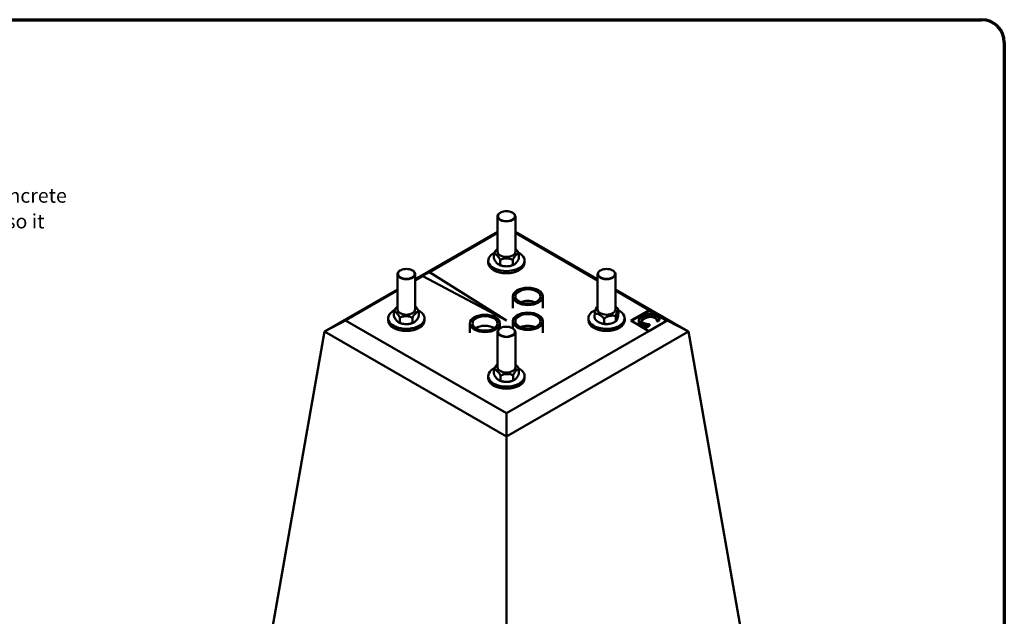
# Model space of a CAD drawing. Units: millimetres. Extents: x 183 to 5060, y 152 to 3200.
# Drawn here: x 3407 to 5060, y 2199 to 3200 of the extents above; entities that cross this region are included whole.
import ezdxf

# ---------------------------------------------------------------- set-up
doc = ezdxf.new("R2010")
doc.units = ezdxf.units.MM
doc.header["$LTSCALE"] = 12
for name, color, linetype, lineweight in [('Border (ANSI)', 7, 'Continuous', 70), ('Symbol (ANSI)', 7, 'Continuous', 25), ('Visible (ANSI)', 7, 'Continuous', 50), ('Visible Narrow (ANSI)', 7, 'Continuous', 35)]:
    doc.layers.add(name, color=color, linetype=linetype, lineweight=lineweight)
doc.styles.add('LCG Note Text (ANSI)', font='calibri.ttf')
doc.dimstyles.new('LCG - mm (ANSI)$7', dxfattribs={"dimscale": 12, "dimtxt": 2, "dimasz": 2.5, "dimexe": 3.175, "dimexo": 1.6002, "dimgap": 0.8, "dimtad": 0, "dimtih": 1, "dimtoh": 1, "dimdec": 0, "dimrnd": 1e-08, "dimzin": 4, "dimdsep": 46, "dimtxsty": 'LCG Note Text (ANSI)', "dimcen": 0.09, "dimdle": 10, "dimclrd": 256, "dimclre": 256, "dimclrt": 256, "dimadec": 1, "dimazin": 1, "dimtfac": 1, "dimtofl": 0, "dimtmove": 0, "dimatfit": 3, "dimfxl": 1, "dimtolj": 1, "dimtzin": 4, "dimlwd": -1, "dimlwe": -1, "dimarcsym": 0})

# ---------------------------------------------------------------- blocks, each defined once
blk = doc.blocks.new('Borders LCG')
at = {"layer": 'Border (ANSI)'}
for p, q in [((18.415, 266.7), (418.465, 266.7)), ((421.64, 263.525), (421.64, 15.875))]:
    blk.add_line(p, q, dxfattribs=at)
blk.add_arc((418.465, 263.525), 3.175, 0, 90, dxfattribs=at)

msp = doc.modelspace()

# ---------------------------------------------------------------- linework, layer by layer
at = {"layer": 'Visible (ANSI)'}
for p, q in [((4209.05, 2810.71), (4209.05, 2869.73)), ((4239.05, 2810.71), (4239.05, 2869.73)), ((4209.05, 2844.44), (4071.05, 2764.77)), ((4094.8, 2776.5), (4209.05, 2842.46)), ((4377.05, 2764.77), (4239.05, 2844.44)), ((4239.05, 2842.46), (4377.05, 2762.79)), ((4193.57, 2796.01), (4193.57, 2792.33)), ((4203.05, 2800.83), (4203.05, 2805.73)), ((4203.06, 2800.79), (4203.06, 2800.79)), ((4213.67, 2790.37), (4213.67, 2795.27)), ((4234.67, 2790.45), (4234.67, 2795.35)), ((4245.05, 2805.93), (4245.05, 2805.93)), ((4245.05, 2800.99), (4245.05, 2805.89)), ((4254.53, 2796.01), (4254.53, 2792.33)), ((4079.03, 2768.52), (4094.8, 2776.5)), ((4094.8, 2776.5), (4224.05, 2695.33)), ((4041.05, 2713.72), (4041.05, 2772.74)), ((4071.05, 2713.72), (4071.05, 2772.74)), ((4071.05, 2762.79), (4083.48, 2769.96)), ((4083.48, 2769.96), (4079.03, 2768.52)), ((4224.05, 2695.33), (4083.48, 2769.96)), ((4377.05, 2713.72), (4377.05, 2772.74)), ((4407.05, 2713.72), (4407.05, 2772.74)), ((4041.05, 2747.45), (3918.72, 2676.81)), ((3954.22, 2695.33), (4041.05, 2745.47)), ((4529.39, 2676.81), (4407.05, 2747.45)), ((4407.05, 2745.47), (4463.64, 2712.8)), ((4234.92, 2735.75), (4234.92, 2716.16)), ((4285.32, 2735.75), (4285.32, 2716.16)), ((4411.98, 2707.75), (4411.98, 2712.65)), ((4433.07, 2695.15), (4463.64, 2712.8)), ((4433.91, 2694.66), (4463.64, 2711.82)), ((4463.64, 2712.8), (4463.64, 2711.82)), ((4463.64, 2712.8), (4493.89, 2695.33)), ((4463.64, 2711.82), (4493.04, 2694.85)), ((3918.72, 2676.81), (3954.22, 2695.33)), ((4224.05, 2539.55), (3954.22, 2695.33)), ((4025.57, 2699.02), (4025.57, 2695.33)), ((4035.06, 2704.17), (4035.06, 2709.06)), ((4045.18, 2698.44), (4045.18, 2693.54)), ((4066.18, 2693.3), (4066.18, 2698.19)), ((4077.05, 2703.67), (4077.05, 2708.57)), ((4086.53, 2699.02), (4086.53, 2695.33)), ((4234.92, 2694.11), (4234.92, 2682.11)), ((4285.32, 2694.11), (4285.32, 2674.51)), ((4361.57, 2699.02), (4361.57, 2695.33)), ((4372.13, 2700.08), (4372.13, 2704.98)), ((4387.84, 2692.04), (4387.84, 2696.94)), ((4407.76, 2695.87), (4407.76, 2700.77)), ((4422.53, 2699.02), (4422.53, 2695.33)), ((4463.32, 2677.69), (4433.07, 2695.15)), ((4446.33, 2692.97), (4446.33, 2695.91)), ((4493.89, 2695.33), (4463.32, 2677.69)), ((4476.8, 2696.78), (4477.05, 2696.63)), ((4476.8, 2693.84), (4476.8, 2696.78)), ((4477.05, 2693.69), (4476.8, 2693.84)), ((4477.05, 2696.63), (4480.86, 2698.83)), ((4477.05, 2693.69), (4477.05, 2696.63)), ((4480.86, 2695.89), (4477.05, 2693.69)), ((4480.86, 2695.89), (4480.86, 2698.83)), ((4529.39, 2676.81), (4493.89, 2695.33)), ((4162.79, 2690.55), (4162.79, 2674.51)), ((4213.19, 2690.55), (4213.19, 2682.11)), ((4463.32, 2677.69), (4224.05, 2539.55)), ((4455.79, 2685.07), (4455.79, 2688.01)), ((4460.3, 2686.96), (4464.07, 2689.14)), ((4460.3, 2684.02), (4460.3, 2686.96)), ((4464.07, 2686.2), (4460.3, 2684.02)), ((4464.07, 2689.14), (4463.84, 2689.27)), ((4464.07, 2686.2), (4464.07, 2689.14)), ((3918.72, 2676.81), (3714.94, 1519.58)), ((3918.72, 2676.81), (4224.05, 2500.53)), ((4209.05, 2616.72), (4209.05, 2675.74)), ((4224.05, 2500.53), (4529.39, 2676.81)), ((4239.05, 2616.72), (4239.05, 2675.74)), ((4529.39, 2676.81), (4733.17, 1519.58)), ((4203.07, 2606.44), (4203.07, 2611.34)), ((4245.04, 2612.3), (4245.04, 2607.4)), ((4193.57, 2602.02), (4193.57, 2598.34)), ((4214.28, 2601.09), (4214.28, 2596.19)), ((4235.26, 2601.57), (4235.26, 2596.67)), ((4254.53, 2602.02), (4254.53, 2598.34)), ((4224.05, 2500.53), (4224.05, 2539.55)), ((4224.05, 2500.53), (4224.05, 1225.64))]:
    msp.add_line(p, q, dxfattribs=at)
for centre, major_axis, start_param, end_param in [((4224.05, 2810.71), (15, 0), 3.1415927, 6.2831853), ((4224.05, 2796.01), (-30.48, 0), 5.4302549, 10.2749478), ((4224.05, 2792.33), (30.48, 0), 3.1415927, 6.2831853), ((4260.12, 2716.16), (21, 0), 0.9409568, 2.2006359), ((4056.05, 2699.02), (-30.48, 0), 5.435868, 10.2808187), ((4056.05, 2713.72), (15, 0), 3.1415927, 6.2831853), ((4392.05, 2699.02), (-30.48, 0), 5.3641921, 10.2831767), ((4392.05, 2713.72), (15, 0), 3.1415927, 6.2831853), ((4056.05, 2695.33), (30.48, 0), 3.1415927, 6.2831853), ((4392.05, 2695.33), (30.48, 0), 3.1415927, 6.2831853), ((4187.99, 2674.51), (21, 0), 0.7225868, 2.4190059), ((4260.12, 2674.51), (21, 0), 0.9409568, 2.2006359), ((4224.05, 2602.02), (-30.48, 0), 5.4228004, 10.2685245), ((4224.05, 2616.72), (15, 0), 3.1415927, 6.2831853), ((4224.05, 2598.34), (30.48, 0), 3.1415927, 6.2831853)]:
    msp.add_ellipse(centre, major_axis=major_axis, ratio=0.5773503, start_param=start_param, end_param=end_param, dxfattribs=at)
for centre, major_axis in [((4260.12, 2735.75), (25.2, 0)), ((4260.12, 2735.75), (21, 0)), ((4187.99, 2690.55), (-25.2, 0)), ((4187.99, 2690.55), (-21, 0)), ((4260.12, 2694.11), (-25.2, 0)), ((4260.12, 2694.11), (-21, 0))]:
    msp.add_ellipse(centre, major_axis=major_axis, ratio=0.5773503, dxfattribs=at)
for points, degree, knots in [([(4239.05, 2869.73), (4239.05, 2870.66), (4238.83, 2871.59), (4237.95, 2873.37), (4237.27, 2874.22), (4235.49, 2875.8), (4234.36, 2876.51), (4231.78, 2877.68), (4230.33, 2878.14), (4227.27, 2878.74), (4225.67, 2878.9), (4222.47, 2878.9), (4220.88, 2878.75), (4217.84, 2878.15), (4216.39, 2877.7), (4213.79, 2876.53), (4212.63, 2875.81), (4210.76, 2874.15), (4210.03, 2873.21), (4209.24, 2871.4), (4209.05, 2870.57), (4209.05, 2869.73)], 3, [0.8219429, 0.8219429, 0.8219429, 0.8219429, 1.0995649, 1.0995649, 1.3985962, 1.3985962, 1.7264934, 1.7264934, 2.0601054, 2.0601054, 2.3916127, 2.3916127, 2.7220572, 2.7220572, 3.0535445, 3.0535445, 3.3871394, 3.3871394, 3.7150231, 3.7150231, 3.9635356, 3.9635356, 3.9635356, 3.9635356]), ([(4209.05, 2815.94), (4208.78, 2815.68), (4208.51, 2815.42), (4207.03, 2813.92), (4205.59, 2812.22), (4204.34, 2809.95), (4204.17, 2809.62), (4203.85, 2808.94), (4203.71, 2808.59), (4203.42, 2807.82), (4203.26, 2807.28), (4203.1, 2806.47), (4203.05, 2806.05), (4203.05, 2805.73)], 3, [1.8774498, 1.8774498, 1.8774498, 1.8774498, 2.0092317, 2.0092317, 2.6222399, 2.6222399, 2.7109218, 2.7109218, 2.7996036, 2.7996036, 2.9174001, 2.9174001, 3.0138476, 3.0138476, 3.0138476, 3.0138476]), ([(4245.05, 2805.93), (4245.05, 2806.24), (4245, 2806.64), (4244.84, 2807.43), (4244.68, 2807.97), (4244.39, 2808.74), (4244.24, 2809.09), (4243.91, 2809.77), (4243.74, 2810.1), (4242.47, 2812.36), (4240.98, 2814.05), (4239.52, 2815.49), (4239.29, 2815.71), (4239.05, 2815.93)], 3, [1.0091699, 1.0091699, 1.0091699, 1.0091699, 1.1010633, 1.1010633, 1.2188598, 1.2188598, 1.3075416, 1.3075416, 1.3962235, 1.3962235, 2.0092317, 2.0092317, 2.1198135, 2.1198135, 2.1198135, 2.1198135]), ([(4203.05, 2805.73), (4203.05, 2806.05), (4203.1, 2806.37), (4203.27, 2806.85), (4203.43, 2807.07), (4203.72, 2807.27), (4203.87, 2807.33), (4204.2, 2807.37), (4204.37, 2807.35), (4205.64, 2807.1), (4207.12, 2805.87), (4209.6, 2803.43), (4211.08, 2801.74), (4212.36, 2799.48), (4212.53, 2799.15), (4212.85, 2798.48), (4213.01, 2798.12), (4213.29, 2797.35), (4213.46, 2796.81), (4213.62, 2796), (4213.67, 2795.59), (4213.67, 2795.27)], 3, [1.0046159, 1.0046159, 1.0046159, 1.0046159, 1.1010633, 1.1010633, 1.2188598, 1.2188598, 1.3075416, 1.3075416, 1.3962235, 1.3962235, 2.0092317, 2.0092317, 2.6222399, 2.6222399, 2.7109218, 2.7109218, 2.7996036, 2.7996036, 2.9174001, 2.9174001, 3.0138476, 3.0138476, 3.0138476, 3.0138476]), ([(4213.67, 2790.37), (4213.67, 2790.06), (4213.62, 2789.74), (4213.46, 2789.25), (4213.29, 2789.03), (4213.01, 2788.83), (4212.85, 2788.78), (4212.53, 2788.74), (4212.36, 2788.75), (4211.08, 2789.01), (4209.6, 2790.23), (4207.12, 2792.67), (4205.64, 2794.37), (4204.37, 2796.63), (4204.2, 2796.95), (4203.87, 2797.63), (4203.72, 2797.98), (4203.43, 2798.75), (4203.27, 2799.29), (4203.1, 2800.1), (4203.05, 2800.52), (4203.05, 2800.83)], 3, [1.0046159, 1.0046159, 1.0046159, 1.0046159, 1.1010633, 1.1010633, 1.2188598, 1.2188598, 1.3075416, 1.3075416, 1.3962235, 1.3962235, 2.0092317, 2.0092317, 2.6222399, 2.6222399, 2.7109218, 2.7109218, 2.7996036, 2.7996036, 2.9174001, 2.9174001, 3.0138476, 3.0138476, 3.0138476, 3.0138476]), ([(4213.67, 2795.27), (4213.67, 2795.59), (4213.77, 2795.96), (4214.1, 2796.61), (4214.42, 2796.98), (4214.99, 2797.47), (4215.29, 2797.68), (4215.93, 2798.04), (4216.27, 2798.2), (4218.79, 2799.21), (4221.72, 2799.45), (4226.62, 2799.47), (4229.55, 2799.25), (4232.08, 2798.25), (4232.42, 2798.1), (4233.05, 2797.74), (4233.35, 2797.54), (4233.93, 2797.06), (4234.25, 2796.68), (4234.58, 2796.04), (4234.67, 2795.67), (4234.67, 2795.35)], 3, [1.0046159, 1.0046159, 1.0046159, 1.0046159, 1.1010633, 1.1010633, 1.2188598, 1.2188598, 1.3075416, 1.3075416, 1.3962235, 1.3962235, 2.0092317, 2.0092317, 2.6222399, 2.6222399, 2.7109218, 2.7109218, 2.7996036, 2.7996036, 2.9174001, 2.9174001, 3.0138476, 3.0138476, 3.0138476, 3.0138476]), ([(4234.67, 2795.35), (4234.67, 2795.67), (4234.72, 2796.08), (4234.88, 2796.89), (4235.04, 2797.44), (4235.32, 2798.21), (4235.47, 2798.56), (4235.79, 2799.24), (4235.96, 2799.57), (4237.2, 2801.84), (4238.65, 2803.54), (4241.08, 2806), (4242.52, 2807.24), (4243.77, 2807.5), (4243.94, 2807.52), (4244.25, 2807.48), (4244.4, 2807.42), (4244.68, 2807.22), (4244.84, 2807.01), (4245.01, 2806.53), (4245.05, 2806.2), (4245.05, 2805.89)], 3, [1.0046159, 1.0046159, 1.0046159, 1.0046159, 1.1010633, 1.1010633, 1.2188598, 1.2188598, 1.3075416, 1.3075416, 1.3962235, 1.3962235, 2.0092317, 2.0092317, 2.6222399, 2.6222399, 2.7109218, 2.7109218, 2.7996036, 2.7996036, 2.9174001, 2.9174001, 3.0138476, 3.0138476, 3.0138476, 3.0138476]), ([(4245.05, 2800.99), (4245.05, 2800.68), (4245.01, 2800.26), (4244.84, 2799.45), (4244.68, 2798.91), (4244.4, 2798.13), (4244.25, 2797.78), (4243.94, 2797.1), (4243.77, 2796.77), (4242.52, 2794.51), (4241.08, 2792.8), (4238.65, 2790.34), (4237.2, 2789.1), (4235.96, 2788.84), (4235.79, 2788.83), (4235.47, 2788.86), (4235.32, 2788.92), (4235.04, 2789.12), (4234.88, 2789.33), (4234.72, 2789.81), (4234.67, 2790.14), (4234.67, 2790.45)], 3, [1.0046159, 1.0046159, 1.0046159, 1.0046159, 1.1010633, 1.1010633, 1.2188598, 1.2188598, 1.3075416, 1.3075416, 1.3962235, 1.3962235, 2.0092317, 2.0092317, 2.6222399, 2.6222399, 2.7109218, 2.7109218, 2.7996036, 2.7996036, 2.9174001, 2.9174001, 3.0138476, 3.0138476, 3.0138476, 3.0138476]), ([(4071.05, 2772.74), (4071.05, 2773.67), (4070.83, 2774.59), (4069.95, 2776.38), (4069.27, 2777.23), (4067.49, 2778.8), (4066.36, 2779.51), (4063.78, 2780.69), (4062.33, 2781.14), (4059.27, 2781.75), (4057.67, 2781.91), (4054.47, 2781.91), (4052.88, 2781.76), (4049.84, 2781.15), (4048.39, 2780.71), (4045.79, 2779.54), (4044.63, 2778.82), (4042.76, 2777.15), (4042.03, 2776.21), (4041.24, 2774.4), (4041.05, 2773.57), (4041.05, 2772.74)], 3, [1.0927034, 1.0927034, 1.0927034, 1.0927034, 1.3703254, 1.3703254, 1.6693567, 1.6693567, 1.9972539, 1.9972539, 2.3308658, 2.3308658, 2.6623732, 2.6623732, 2.9928177, 2.9928177, 3.324305, 3.324305, 3.6578999, 3.6578999, 3.9857836, 3.9857836, 4.2342961, 4.2342961, 4.2342961, 4.2342961]), ([(4220.78, 2786.42), (4220.11, 2786.49), (4219.44, 2786.58), (4218.13, 2786.81), (4217.48, 2786.94), (4216.19, 2787.25), (4215.56, 2787.43), (4214.31, 2787.83), (4213.7, 2788.05), (4212.51, 2788.54), (4211.92, 2788.81), (4211.35, 2789.1)], 3, [1.75541792, 1.75541792, 1.75541792, 1.75541792, 1.86507911, 1.86507911, 1.97474031, 1.97474031, 2.0844015, 2.0844015, 2.19406269, 2.19406269, 2.30372388, 2.30372388, 2.30372388, 2.30372388]), ([(4234.67, 2790.45), (4234.67, 2790.14), (4234.58, 2789.77), (4234.25, 2789.12), (4233.93, 2788.74), (4233.35, 2788.25), (4233.05, 2788.05), (4232.42, 2787.69), (4232.08, 2787.53), (4229.55, 2786.52), (4226.62, 2786.27), (4221.72, 2786.25), (4218.79, 2786.48), (4216.27, 2787.47), (4215.93, 2787.62), (4215.29, 2787.98), (4214.99, 2788.18), (4214.42, 2788.67), (4214.1, 2789.04), (4213.77, 2789.69), (4213.67, 2790.06), (4213.67, 2790.37)], 3, [1.0046159, 1.0046159, 1.0046159, 1.0046159, 1.1010633, 1.1010633, 1.2188598, 1.2188598, 1.3075416, 1.3075416, 1.3962235, 1.3962235, 2.0092317, 2.0092317, 2.6222399, 2.6222399, 2.7109218, 2.7109218, 2.7996036, 2.7996036, 2.9174001, 2.9174001, 3.0138476, 3.0138476, 3.0138476, 3.0138476]), ([(4236.91, 2789.18), (4236.35, 2788.89), (4235.77, 2788.62), (4234.59, 2788.12), (4233.99, 2787.9), (4232.76, 2787.49), (4232.13, 2787.31), (4230.86, 2786.99), (4230.22, 2786.85), (4228.92, 2786.62), (4228.26, 2786.52), (4227.6, 2786.45)], 3, [0.84094503, 0.84094503, 0.84094503, 0.84094503, 0.94962193, 0.94962193, 1.05829883, 1.05829883, 1.16697573, 1.16697573, 1.27565263, 1.27565263, 1.38432953, 1.38432953, 1.38432953, 1.38432953]), ([(4407.05, 2772.74), (4407.05, 2773.67), (4406.83, 2774.59), (4405.95, 2776.38), (4405.27, 2777.23), (4403.49, 2778.8), (4402.36, 2779.51), (4399.78, 2780.69), (4398.33, 2781.14), (4395.27, 2781.75), (4393.67, 2781.91), (4390.47, 2781.91), (4388.88, 2781.76), (4385.84, 2781.15), (4384.39, 2780.71), (4381.79, 2779.54), (4380.63, 2778.82), (4378.76, 2777.15), (4378.03, 2776.21), (4377.24, 2774.4), (4377.05, 2773.57), (4377.05, 2772.74)], 3, [1.1015945, 1.1015945, 1.1015945, 1.1015945, 1.3792165, 1.3792165, 1.6782478, 1.6782478, 2.0061449, 2.0061449, 2.3397569, 2.3397569, 2.6712643, 2.6712643, 3.0017088, 3.0017088, 3.3331961, 3.3331961, 3.666791, 3.666791, 3.9946746, 3.9946746, 4.2431872, 4.2431872, 4.2431872, 4.2431872]), ([(4041.05, 2718.92), (4040.86, 2718.75), (4040.68, 2718.58), (4039.22, 2717.19), (4037.71, 2715.51), (4036.4, 2713.26), (4036.23, 2712.94), (4035.9, 2712.26), (4035.74, 2711.91), (4035.45, 2711.14), (4035.28, 2710.61), (4035.12, 2709.85), (4035.07, 2709.5), (4035.06, 2709.21)], 3, [1.9211929, 1.9211929, 1.9211929, 1.9211929, 2.0092317, 2.0092317, 2.6222399, 2.6222399, 2.7109218, 2.7109218, 2.7996036, 2.7996036, 2.9174001, 2.9174001, 2.9995391, 2.9995391, 2.9995391, 2.9995391]), ([(4035.06, 2709.06), (4035.06, 2709.38), (4035.1, 2709.7), (4035.26, 2710.18), (4035.42, 2710.4), (4035.7, 2710.59), (4035.84, 2710.65), (4036.15, 2710.68), (4036.31, 2710.67), (4037.53, 2710.39), (4038.94, 2709.14), (4041.3, 2706.66), (4042.72, 2704.95), (4043.93, 2702.67), (4044.1, 2702.34), (4044.4, 2701.66), (4044.55, 2701.31), (4044.82, 2700.53), (4044.98, 2699.99), (4045.14, 2699.18), (4045.18, 2698.76), (4045.18, 2698.44)], 3, [1.0046159, 1.0046159, 1.0046159, 1.0046159, 1.1010633, 1.1010633, 1.2188598, 1.2188598, 1.3075416, 1.3075416, 1.3962235, 1.3962235, 2.0092317, 2.0092317, 2.6222399, 2.6222399, 2.7109218, 2.7109218, 2.7996036, 2.7996036, 2.9174001, 2.9174001, 3.0138476, 3.0138476, 3.0138476, 3.0138476]), ([(4077.05, 2708.57), (4077.05, 2708.88), (4077, 2709.3), (4076.85, 2710.11), (4076.69, 2710.66), (4076.41, 2711.43), (4076.27, 2711.78), (4075.96, 2712.47), (4075.8, 2712.79), (4074.58, 2715.07), (4073.17, 2716.79), (4071.69, 2718.34), (4071.37, 2718.66), (4071.05, 2718.96)], 3, [1.0046159, 1.0046159, 1.0046159, 1.0046159, 1.1010633, 1.1010633, 1.2188598, 1.2188598, 1.3075416, 1.3075416, 1.3962235, 1.3962235, 2.0092317, 2.0092317, 2.1645078, 2.1645078, 2.1645078, 2.1645078]), ([(4375.76, 2718.25), (4375.31, 2717.87), (4374.73, 2716.46), (4373.75, 2713.69), (4373.16, 2711.8), (4372.65, 2709.37), (4372.58, 2709.02), (4372.46, 2708.3), (4372.4, 2707.93), (4372.28, 2707.12), (4372.22, 2706.55), (4372.15, 2705.72), (4372.13, 2705.3), (4372.13, 2704.98)], 3, [1.3978142, 1.3978142, 1.3978142, 1.3978142, 2.0092317, 2.0092317, 2.6222399, 2.6222399, 2.7109218, 2.7109218, 2.7996036, 2.7996036, 2.9174001, 2.9174001, 3.0138476, 3.0138476, 3.0138476, 3.0138476]), ([(4377.05, 2719.25), (4376.97, 2719.19), (4376.88, 2719.13), (4376.43, 2718.8), (4376.09, 2718.53), (4375.76, 2718.25)], 3, [3.17662018, 3.17662018, 3.17662018, 3.17662018, 3.195380194, 3.195380194, 3.270848577, 3.270848577, 3.270848577, 3.270848577]), ([(4410.87, 2715.51), (4410.76, 2715.67), (4410.65, 2715.82), (4410.29, 2716.27), (4410.04, 2716.56), (4408.98, 2717.66), (4408.03, 2718.42), (4407.05, 2719.09)], 3, [1.26375755, 1.26375755, 1.26375755, 1.26375755, 1.30754164, 1.30754164, 1.39622348, 1.39622348, 1.70005816, 1.70005816, 1.70005816, 1.70005816]), ([(4407.76, 2700.77), (4407.76, 2701.09), (4407.78, 2701.51), (4407.85, 2702.34), (4407.91, 2702.9), (4408.03, 2703.71), (4408.09, 2704.08), (4408.22, 2704.8), (4408.29, 2705.15), (4408.79, 2707.58), (4409.38, 2709.47), (4410.36, 2712.25), (4410.95, 2713.67), (4411.46, 2714.09), (4411.53, 2714.13), (4411.65, 2714.13), (4411.71, 2714.1), (4411.83, 2713.94), (4411.89, 2713.74), (4411.96, 2713.28), (4411.98, 2712.96), (4411.98, 2712.65)], 3, [1.0046159, 1.0046159, 1.0046159, 1.0046159, 1.1010633, 1.1010633, 1.2188598, 1.2188598, 1.3075416, 1.3075416, 1.3962235, 1.3962235, 2.0092317, 2.0092317, 2.6222399, 2.6222399, 2.7109218, 2.7109218, 2.7996036, 2.7996036, 2.9174001, 2.9174001, 3.0138476, 3.0138476, 3.0138476, 3.0138476]), ([(4411.8, 2713.96), (4411.75, 2714.07), (4411.69, 2714.18), (4411.57, 2714.39), (4411.51, 2714.5), (4411.39, 2714.71), (4411.33, 2714.81), (4411.2, 2715.02), (4411.14, 2715.12), (4411, 2715.32), (4410.94, 2715.42), (4410.87, 2715.51)], 3, [1.01032852, 1.01032852, 1.01032852, 1.01032852, 1.03036405, 1.03036405, 1.05039958, 1.05039958, 1.0704351, 1.0704351, 1.09047063, 1.09047063, 1.11050616, 1.11050616, 1.11050616, 1.11050616]), ([(4035.06, 2709.21), (4035.06, 2709.21), (4035.06, 2709.21), (4035.06, 2709.21), (4035.06, 2709.21), (4035.06, 2709.21), (4035.06, 2709.21), (4035.06, 2709.21), (4035.06, 2709.2), (4035.06, 2709.2), (4035.06, 2709.2), (4035.06, 2709.2)], 3, [1.04698531881, 1.04698531881, 1.04698531881, 1.04698531881, 1.04706852464, 1.04706852464, 1.04715173046, 1.04715173046, 1.04723493629, 1.04723493629, 1.04731814212, 1.04731814212, 1.04740134794, 1.04740134794, 1.04740134794, 1.04740134794]), ([(4045.18, 2693.54), (4045.18, 2693.23), (4045.14, 2692.91), (4044.98, 2692.43), (4044.82, 2692.21), (4044.55, 2692.02), (4044.4, 2691.96), (4044.1, 2691.93), (4043.93, 2691.94), (4042.72, 2692.22), (4041.3, 2693.46), (4038.94, 2695.94), (4037.53, 2697.66), (4036.31, 2699.94), (4036.15, 2700.27), (4035.84, 2700.95), (4035.7, 2701.3), (4035.42, 2702.08), (4035.26, 2702.62), (4035.1, 2703.43), (4035.06, 2703.85), (4035.06, 2704.17)], 3, [1.0046159, 1.0046159, 1.0046159, 1.0046159, 1.1010633, 1.1010633, 1.2188598, 1.2188598, 1.3075416, 1.3075416, 1.3962235, 1.3962235, 2.0092317, 2.0092317, 2.6222399, 2.6222399, 2.7109218, 2.7109218, 2.7996036, 2.7996036, 2.9174001, 2.9174001, 3.0138476, 3.0138476, 3.0138476, 3.0138476]), ([(4045.18, 2698.44), (4045.18, 2698.76), (4045.28, 2699.13), (4045.61, 2699.77), (4045.93, 2700.14), (4046.5, 2700.62), (4046.8, 2700.82), (4047.44, 2701.17), (4047.78, 2701.33), (4050.3, 2702.3), (4053.23, 2702.5), (4058.13, 2702.44), (4061.06, 2702.17), (4063.58, 2701.14), (4063.92, 2700.98), (4064.56, 2700.61), (4064.86, 2700.41), (4065.43, 2699.91), (4065.76, 2699.53), (4066.08, 2698.88), (4066.18, 2698.51), (4066.18, 2698.19)], 3, [1.0046159, 1.0046159, 1.0046159, 1.0046159, 1.1010633, 1.1010633, 1.2188598, 1.2188598, 1.3075416, 1.3075416, 1.3962235, 1.3962235, 2.0092317, 2.0092317, 2.6222399, 2.6222399, 2.7109218, 2.7109218, 2.7996036, 2.7996036, 2.9174001, 2.9174001, 3.0138476, 3.0138476, 3.0138476, 3.0138476]), ([(4066.18, 2698.19), (4066.18, 2698.51), (4066.23, 2698.93), (4066.4, 2699.73), (4066.57, 2700.27), (4066.86, 2701.04), (4067.02, 2701.39), (4067.35, 2702.07), (4067.52, 2702.39), (4068.83, 2704.64), (4070.35, 2706.32), (4072.88, 2708.74), (4074.4, 2709.95), (4075.71, 2710.2), (4075.88, 2710.21), (4076.21, 2710.17), (4076.37, 2710.11), (4076.66, 2709.91), (4076.83, 2709.69), (4077, 2709.21), (4077.05, 2708.88), (4077.05, 2708.57)], 3, [1.0046159, 1.0046159, 1.0046159, 1.0046159, 1.1010633, 1.1010633, 1.2188598, 1.2188598, 1.3075416, 1.3075416, 1.3962235, 1.3962235, 2.0092317, 2.0092317, 2.6222399, 2.6222399, 2.7109218, 2.7109218, 2.7996036, 2.7996036, 2.9174001, 2.9174001, 3.0138476, 3.0138476, 3.0138476, 3.0138476]), ([(4077.05, 2703.67), (4077.05, 2703.35), (4077, 2702.94), (4076.83, 2702.13), (4076.66, 2701.59), (4076.37, 2700.82), (4076.21, 2700.47), (4075.88, 2699.8), (4075.71, 2699.47), (4074.4, 2697.22), (4072.88, 2695.54), (4070.35, 2693.12), (4068.83, 2691.91), (4067.52, 2691.66), (4067.35, 2691.65), (4067.02, 2691.7), (4066.86, 2691.75), (4066.57, 2691.95), (4066.4, 2692.17), (4066.23, 2692.66), (4066.18, 2692.98), (4066.18, 2693.3)], 3, [1.0046159, 1.0046159, 1.0046159, 1.0046159, 1.1010633, 1.1010633, 1.2188598, 1.2188598, 1.3075416, 1.3075416, 1.3962235, 1.3962235, 2.0092317, 2.0092317, 2.6222399, 2.6222399, 2.7109218, 2.7109218, 2.7996036, 2.7996036, 2.9174001, 2.9174001, 3.0138476, 3.0138476, 3.0138476, 3.0138476]), ([(4077.05, 2703.53), (4077.05, 2703.53), (4077.05, 2703.53), (4077.05, 2703.53), (4077.05, 2703.53), (4077.05, 2703.53), (4077.05, 2703.53), (4077.05, 2703.53), (4077.05, 2703.52), (4077.05, 2703.52), (4077.05, 2703.52), (4077.05, 2703.52)], 3, [2.09419130565, 2.09419130565, 2.09419130565, 2.09419130565, 2.09427451147, 2.09427451147, 2.0943577173, 2.0943577173, 2.09444092313, 2.09444092313, 2.09452412895, 2.09452412895, 2.09460733478, 2.09460733478, 2.09460733478, 2.09460733478]), ([(4372.13, 2704.98), (4372.13, 2705.3), (4372.2, 2705.63), (4372.45, 2706.15), (4372.69, 2706.41), (4373.12, 2706.67), (4373.34, 2706.76), (4373.82, 2706.88), (4374.07, 2706.9), (4375.96, 2706.94), (4378.15, 2706.05), (4381.82, 2704.17), (4384.01, 2702.82), (4385.9, 2700.85), (4386.15, 2700.56), (4386.63, 2699.96), (4386.85, 2699.64), (4387.28, 2698.93), (4387.53, 2698.43), (4387.77, 2697.66), (4387.84, 2697.25), (4387.84, 2696.94)], 3, [1.0046159, 1.0046159, 1.0046159, 1.0046159, 1.1010633, 1.1010633, 1.2188598, 1.2188598, 1.3075416, 1.3075416, 1.3962235, 1.3962235, 2.0092317, 2.0092317, 2.6222399, 2.6222399, 2.7109218, 2.7109218, 2.7996036, 2.7996036, 2.9174001, 2.9174001, 3.0138476, 3.0138476, 3.0138476, 3.0138476]), ([(4387.84, 2692.04), (4387.84, 2691.72), (4387.77, 2691.39), (4387.53, 2690.87), (4387.28, 2690.62), (4386.85, 2690.35), (4386.63, 2690.26), (4386.15, 2690.15), (4385.9, 2690.12), (4384.01, 2690.08), (4381.82, 2690.97), (4378.15, 2692.85), (4375.96, 2694.21), (4374.07, 2696.18), (4373.82, 2696.46), (4373.34, 2697.07), (4373.12, 2697.38), (4372.69, 2698.09), (4372.45, 2698.59), (4372.2, 2699.36), (4372.13, 2699.77), (4372.13, 2700.08)], 3, [1.0046159, 1.0046159, 1.0046159, 1.0046159, 1.1010633, 1.1010633, 1.2188598, 1.2188598, 1.3075416, 1.3075416, 1.3962235, 1.3962235, 2.0092317, 2.0092317, 2.6222399, 2.6222399, 2.7109218, 2.7109218, 2.7996036, 2.7996036, 2.9174001, 2.9174001, 3.0138476, 3.0138476, 3.0138476, 3.0138476]), ([(4372.13, 2700.08), (4372.13, 2699.77), (4372.15, 2699.45), (4372.21, 2699.04), (4372.26, 2698.88), (4372.31, 2698.77)], 3, [1.00461585, 1.00461585, 1.00461585, 1.00461585, 1.10106333, 1.10106333, 1.19508108, 1.19508108, 1.19508108, 1.19508108]), ([(4373.24, 2697.22), (4373.17, 2697.32), (4373.1, 2697.42), (4372.97, 2697.62), (4372.91, 2697.72), (4372.78, 2697.92), (4372.72, 2698.03), (4372.59, 2698.24), (4372.54, 2698.34), (4372.42, 2698.55), (4372.36, 2698.66), (4372.31, 2698.77)], 3, [2.0310865, 2.0310865, 2.0310865, 2.0310865, 2.05112202, 2.05112202, 2.07115755, 2.07115755, 2.09119308, 2.09119308, 2.1112286, 2.1112286, 2.13126413, 2.13126413, 2.13126413, 2.13126413]), ([(4387.84, 2696.94), (4387.84, 2697.25), (4387.93, 2697.64), (4388.24, 2698.35), (4388.55, 2698.78), (4389.09, 2699.37), (4389.38, 2699.63), (4389.98, 2700.11), (4390.3, 2700.33), (4392.7, 2701.79), (4395.48, 2702.56), (4400.13, 2703.45), (4402.91, 2703.75), (4405.3, 2703.21), (4405.62, 2703.12), (4406.23, 2702.87), (4406.51, 2702.73), (4407.06, 2702.34), (4407.36, 2702.03), (4407.67, 2701.44), (4407.76, 2701.09), (4407.76, 2700.77)], 3, [1.0046159, 1.0046159, 1.0046159, 1.0046159, 1.1010633, 1.1010633, 1.2188598, 1.2188598, 1.3075416, 1.3075416, 1.3962235, 1.3962235, 2.0092317, 2.0092317, 2.6222399, 2.6222399, 2.7109218, 2.7109218, 2.7996036, 2.7996036, 2.9174001, 2.9174001, 3.0138476, 3.0138476, 3.0138476, 3.0138476]), ([(4407.76, 2695.87), (4407.76, 2695.56), (4407.67, 2695.17), (4407.36, 2694.46), (4407.06, 2694.03), (4406.51, 2693.44), (4406.23, 2693.18), (4405.62, 2692.7), (4405.3, 2692.48), (4402.91, 2691.02), (4400.13, 2690.25), (4395.48, 2689.36), (4392.7, 2689.06), (4390.3, 2689.6), (4389.98, 2689.69), (4389.38, 2689.94), (4389.09, 2690.08), (4388.55, 2690.47), (4388.24, 2690.79), (4387.93, 2691.37), (4387.84, 2691.72), (4387.84, 2692.04)], 3, [1.0046159, 1.0046159, 1.0046159, 1.0046159, 1.1010633, 1.1010633, 1.2188598, 1.2188598, 1.3075416, 1.3075416, 1.3962235, 1.3962235, 2.0092317, 2.0092317, 2.6222399, 2.6222399, 2.7109218, 2.7109218, 2.7996036, 2.7996036, 2.9174001, 2.9174001, 3.0138476, 3.0138476, 3.0138476, 3.0138476]), ([(4408.35, 2694.48), (4408.02, 2694.2), (4407.67, 2693.93), (4406.97, 2693.41), (4406.6, 2693.17), (4405.86, 2692.71), (4405.48, 2692.49), (4404.7, 2692.07), (4404.31, 2691.88), (4403.5, 2691.51), (4403.1, 2691.33), (4402.68, 2691.17)], 3, [6.15392938, 6.15392938, 6.15392938, 6.15392938, 6.22939777, 6.22939777, 6.30486615, 6.30486615, 6.38033453, 6.38033453, 6.45580292, 6.45580292, 6.5312713, 6.5312713, 6.5312713, 6.5312713]), ([(4411.98, 2707.75), (4411.98, 2707.43), (4411.96, 2707.01), (4411.89, 2706.18), (4411.83, 2705.62), (4411.71, 2704.81), (4411.65, 2704.44), (4411.53, 2703.72), (4411.46, 2703.37), (4410.95, 2700.94), (4410.36, 2699.05), (4409.38, 2696.27), (4408.79, 2694.85), (4408.29, 2694.43), (4408.22, 2694.39), (4408.09, 2694.39), (4408.03, 2694.42), (4407.91, 2694.58), (4407.85, 2694.78), (4407.78, 2695.24), (4407.76, 2695.56), (4407.76, 2695.87)], 3, [1.0046159, 1.0046159, 1.0046159, 1.0046159, 1.1010633, 1.1010633, 1.2188598, 1.2188598, 1.3075416, 1.3075416, 1.3962235, 1.3962235, 2.0092317, 2.0092317, 2.6222399, 2.6222399, 2.7109218, 2.7109218, 2.7996036, 2.7996036, 2.9174001, 2.9174001, 3.0138476, 3.0138476, 3.0138476, 3.0138476]), ([(4446.34, 2696.27), (4446.29, 2695.7), (4446.36, 2695.14), (4446.71, 2694.02), (4446.99, 2693.48), (4447.98, 2692.16), (4448.99, 2691.13), (4450.86, 2690.05)], 3, [-1.5229932, -1.5229932, -1.5229932, -1.5229932, -1.0928194, -1.0928194, -0.6634763, -0.6634763, 0, 0, 0, 0]), ([(4452.52, 2703.28), (4449.96, 2701.8), (4448.42, 2700.42), (4446.82, 2698.21), (4446.41, 2697.25), (4446.34, 2696.27)], 3, [-1.0387798, -1.0387798, -1.0387798, -1.0387798, -0.4280943, -0.4280943, 0, 0, 0, 0]), ([(4453.64, 2691.61), (4453.09, 2691.92), (4452.61, 2692.27), (4451.73, 2693.09), (4451.43, 2693.51), (4450.85, 2694.53), (4450.73, 2695.24), (4450.83, 2695.97)], 3, [-0.59509092, -0.59509092, -0.59509092, -0.59509092, -0.46586189, -0.46586189, -0.3146645, -0.3146645, 0, 0, 0, 0]), ([(4450.83, 2695.97), (4450.96, 2696.89), (4451.47, 2697.78), (4452.6, 2699.09), (4453.54, 2700.07), (4455.81, 2701.38)], 3, [-2.2078887, -2.2078887, -2.2078887, -2.2078887, -0.8042661, -0.8042661, 0, 0, 0, 0]), ([(4455.81, 2698.44), (4453.37, 2697.03), (4451.48, 2694.85), (4451.13, 2694.05)], 2, [0, 0, 0, 1, 1.6059729, 1.6059729, 1.6059729]), ([(4464.53, 2706.79), (4462.41, 2706.72), (4460.39, 2706.38), (4457.32, 2705.52), (4455.21, 2704.83), (4452.52, 2703.28)], 3, [-2.5254467, -2.5254467, -2.5254467, -2.5254467, -0.9521824, -0.9521824, 0, 0, 0, 0]), ([(4455.81, 2701.38), (4457.23, 2702.2), (4459.07, 2703.07), (4462.52, 2704), (4463.79, 2704.23), (4465.11, 2704.3)], 3, [-0.95148168, -0.95148168, -0.95148168, -0.95148168, -0.33072887, -0.33072887, 0, 0, 0, 0]), ([(4475.53, 2704.22), (4474.69, 2704.71), (4473.78, 2705.15), (4471.85, 2705.87), (4470.87, 2706.15), (4468.11, 2706.71), (4466.35, 2706.85), (4464.53, 2706.79)], 3, [-1.0289006, -1.0289006, -1.0289006, -1.0289006, -0.7322467, -0.7322467, -0.4536991, -0.4536991, 0, 0, 0, 0]), ([(4465.11, 2704.3), (4465.89, 2704.34), (4466.67, 2704.32), (4468.2, 2704.19), (4468.93, 2704.07), (4470.84, 2703.62), (4471.89, 2703.21), (4472.81, 2702.68)], 3, [-0.70860372, -0.70860372, -0.70860372, -0.70860372, -0.51464585, -0.51464585, -0.32465844, -0.32465844, 0, 0, 0, 0]), ([(4472.81, 2702.68), (4473.63, 2702.21), (4474.4, 2701.67), (4475.22, 2700.79), (4475.73, 2700.23), (4476.11, 2699.47)], 3, [-1.0511064, -1.0511064, -1.0511064, -1.0511064, -0.3426148, -0.3426148, 0, 0, 0, 0]), ([(4479.09, 2701.46), (4478.65, 2701.93), (4478.14, 2702.39), (4477.32, 2703.05), (4476.67, 2703.57), (4475.53, 2704.22)], 3, [-1.1921298, -1.1921298, -1.1921298, -1.1921298, -0.4029404, -0.4029404, 0, 0, 0, 0]), ([(4476.11, 2699.47), (4476.35, 2698.97), (4476.56, 2698.45), (4476.71, 2697.55), (4476.77, 2697.16), (4476.8, 2696.78)], 3, [-0.39030162, -0.39030162, -0.39030162, -0.39030162, -0.1673564, -0.1673564, 0, 0, 0, 0]), ([(4480.86, 2698.83), (4480.62, 2699.29), (4480.35, 2699.75), (4479.9, 2700.43), (4479.58, 2700.91), (4479.09, 2701.46)], 3, [-0.79135788, -0.79135788, -0.79135788, -0.79135788, -0.26769208, -0.26769208, 0, 0, 0, 0]), ([(4052.21, 2689.49), (4051.56, 2689.57), (4050.91, 2689.67), (4049.63, 2689.91), (4048.99, 2690.06), (4047.74, 2690.38), (4047.12, 2690.57), (4045.91, 2690.98), (4045.32, 2691.21), (4044.15, 2691.7), (4043.59, 2691.98), (4043.03, 2692.27)], 3, [3.85382798, 3.85382798, 3.85382798, 3.85382798, 3.96140151, 3.96140151, 4.06897505, 4.06897505, 4.17654859, 4.17654859, 4.28412213, 4.28412213, 4.39169567, 4.39169567, 4.39169567, 4.39169567]), ([(4066.18, 2693.3), (4066.18, 2692.98), (4066.08, 2692.61), (4065.76, 2691.97), (4065.43, 2691.59), (4064.86, 2691.12), (4064.56, 2690.92), (4063.92, 2690.56), (4063.58, 2690.41), (4061.06, 2689.44), (4058.13, 2689.24), (4053.23, 2689.3), (4050.3, 2689.57), (4047.78, 2690.6), (4047.44, 2690.76), (4046.8, 2691.13), (4046.5, 2691.33), (4045.93, 2691.82), (4045.61, 2692.21), (4045.28, 2692.86), (4045.18, 2693.23), (4045.18, 2693.54)], 3, [1.0046159, 1.0046159, 1.0046159, 1.0046159, 1.1010633, 1.1010633, 1.2188598, 1.2188598, 1.3075416, 1.3075416, 1.3962235, 1.3962235, 2.0092317, 2.0092317, 2.6222399, 2.6222399, 2.7109218, 2.7109218, 2.7996036, 2.7996036, 2.9174001, 2.9174001, 3.0138476, 3.0138476, 3.0138476, 3.0138476]), ([(4068.59, 2692.02), (4068.01, 2691.73), (4067.42, 2691.46), (4066.2, 2690.98), (4065.59, 2690.76), (4064.32, 2690.37), (4063.68, 2690.19), (4062.38, 2689.89), (4061.72, 2689.76), (4060.39, 2689.55), (4059.72, 2689.46), (4059.04, 2689.4)], 3, [2.92894159, 2.92894159, 2.92894159, 2.92894159, 3.0396336, 3.0396336, 3.15032561, 3.15032561, 3.26101763, 3.26101763, 3.37170964, 3.37170964, 3.48240165, 3.48240165, 3.48240165, 3.48240165]), ([(4239.05, 2675.74), (4239.05, 2676.67), (4238.83, 2677.6), (4237.95, 2679.38), (4237.27, 2680.23), (4235.49, 2681.81), (4234.36, 2682.52), (4231.78, 2683.69), (4230.33, 2684.15), (4227.27, 2684.76), (4225.67, 2684.91), (4222.47, 2684.91), (4220.88, 2684.76), (4217.84, 2684.16), (4216.39, 2683.71), (4213.79, 2682.54), (4212.63, 2681.82), (4210.76, 2680.16), (4210.03, 2679.22), (4209.24, 2677.41), (4209.05, 2676.58), (4209.05, 2675.74)], 3, [1.0325041, 1.0325041, 1.0325041, 1.0325041, 1.3101261, 1.3101261, 1.6091575, 1.6091575, 1.9370546, 1.9370546, 2.2706666, 2.2706666, 2.6021739, 2.6021739, 2.9326184, 2.9326184, 3.2641057, 3.2641057, 3.5977006, 3.5977006, 3.9255843, 3.9255843, 4.1740968, 4.1740968, 4.1740968, 4.1740968]), ([(4394.65, 2689.36), (4393.89, 2689.3), (4393.13, 2689.27), (4391.59, 2689.25), (4390.83, 2689.27), (4389.3, 2689.37), (4388.54, 2689.44), (4387.03, 2689.65), (4386.29, 2689.78), (4384.81, 2690.1), (4384.09, 2690.28), (4383.37, 2690.5)], 3, [0.70418019, 0.70418019, 0.70418019, 0.70418019, 0.8286914, 0.8286914, 0.9532026, 0.9532026, 1.07771381, 1.07771381, 1.20222502, 1.20222502, 1.32673623, 1.32673623, 1.32673623, 1.32673623]), ([(4450.86, 2687.11), (4448.55, 2688.45), (4446.33, 2691.44), (4446.33, 2692.97)], 2, [0, 0, 0, 1, 1.8970588, 1.8970588, 1.8970588]), ([(4450.86, 2690.05), (4451.66, 2689.59), (4452.54, 2689.13), (4454.13, 2688.51), (4454.95, 2688.25), (4455.79, 2688.01)], 3, [-0.47942212, -0.47942212, -0.47942212, -0.47942212, -0.23502956, -0.23502956, 0, 0, 0, 0]), ([(4459.41, 2689.63), (4458.4, 2689.8), (4457.43, 2690.05), (4456.04, 2690.49), (4454.95, 2690.85), (4453.64, 2691.61)], 3, [-1.3907998, -1.3907998, -1.3907998, -1.3907998, -0.4645712, -0.4645712, 0, 0, 0, 0]), ([(4455.79, 2688.01), (4456.52, 2687.79), (4457.33, 2687.57), (4458.84, 2687.27), (4459.57, 2687.11), (4460.3, 2686.96)], 3, [-0.40011695, -0.40011695, -0.40011695, -0.40011695, -0.19335195, -0.19335195, 0, 0, 0, 0]), ([(4463.84, 2689.27), (4463.25, 2689.27), (4462.53, 2689.31), (4461.62, 2689.37), (4460.75, 2689.42), (4459.41, 2689.63)], 3, [-0.9655555, -0.9655555, -0.9655555, -0.9655555, -0.34645353, -0.34645353, 0, 0, 0, 0]), ([(4209.05, 2621.99), (4208.68, 2621.63), (4208.31, 2621.24), (4206.82, 2619.61), (4205.45, 2617.88), (4204.28, 2615.58), (4204.12, 2615.25), (4203.82, 2614.57), (4203.69, 2614.21), (4203.42, 2613.44), (4203.27, 2612.89), (4203.11, 2612.08), (4203.07, 2611.66), (4203.07, 2611.34)], 3, [1.8213079, 1.8213079, 1.8213079, 1.8213079, 2.0092317, 2.0092317, 2.6222399, 2.6222399, 2.7109218, 2.7109218, 2.7996036, 2.7996036, 2.9174001, 2.9174001, 3.0138476, 3.0138476, 3.0138476, 3.0138476]), ([(4203.07, 2611.34), (4203.07, 2611.66), (4203.12, 2611.98), (4203.3, 2612.47), (4203.47, 2612.69), (4203.78, 2612.89), (4203.93, 2612.95), (4204.27, 2613), (4204.46, 2612.99), (4205.8, 2612.76), (4207.37, 2611.57), (4209.98, 2609.17), (4211.55, 2607.51), (4212.89, 2605.27), (4213.08, 2604.95), (4213.42, 2604.28), (4213.57, 2603.93), (4213.88, 2603.17), (4214.05, 2602.63), (4214.23, 2601.82), (4214.28, 2601.41), (4214.28, 2601.09)], 3, [1.0046159, 1.0046159, 1.0046159, 1.0046159, 1.1010633, 1.1010633, 1.2188598, 1.2188598, 1.3075416, 1.3075416, 1.3962235, 1.3962235, 2.0092317, 2.0092317, 2.6222399, 2.6222399, 2.7109218, 2.7109218, 2.7996036, 2.7996036, 2.9174001, 2.9174001, 3.0138476, 3.0138476, 3.0138476, 3.0138476]), ([(4235.26, 2601.57), (4235.26, 2601.88), (4235.31, 2602.3), (4235.46, 2603.12), (4235.61, 2603.66), (4235.88, 2604.44), (4236.02, 2604.79), (4236.31, 2605.48), (4236.47, 2605.81), (4237.65, 2608.1), (4239.01, 2609.83), (4241.29, 2612.34), (4242.65, 2613.6), (4243.83, 2613.89), (4243.99, 2613.9), (4244.29, 2613.87), (4244.42, 2613.82), (4244.69, 2613.63), (4244.84, 2613.41), (4244.99, 2612.94), (4245.04, 2612.61), (4245.04, 2612.3)], 3, [1.0046159, 1.0046159, 1.0046159, 1.0046159, 1.1010633, 1.1010633, 1.2188598, 1.2188598, 1.3075416, 1.3075416, 1.3962235, 1.3962235, 2.0092317, 2.0092317, 2.6222399, 2.6222399, 2.7109218, 2.7109218, 2.7996036, 2.7996036, 2.9174001, 2.9174001, 3.0138476, 3.0138476, 3.0138476, 3.0138476]), ([(4245.03, 2612.59), (4245.01, 2612.85), (4244.97, 2613.13), (4244.81, 2613.84), (4244.64, 2614.37), (4244.33, 2615.14), (4244.17, 2615.49), (4243.83, 2616.16), (4243.65, 2616.48), (4242.31, 2618.71), (4240.74, 2620.38), (4239.31, 2621.69), (4239.18, 2621.8), (4239.05, 2621.92)], 3, [1.0319282, 1.0319282, 1.0319282, 1.0319282, 1.1010633, 1.1010633, 1.2188598, 1.2188598, 1.3075416, 1.3075416, 1.3962235, 1.3962235, 2.0092317, 2.0092317, 2.0674974, 2.0674974, 2.0674974, 2.0674974]), ([(4245.03, 2612.56), (4245.03, 2612.56), (4245.03, 2612.56), (4245.03, 2612.57), (4245.03, 2612.57), (4245.03, 2612.57), (4245.03, 2612.57), (4245.03, 2612.58), (4245.03, 2612.58), (4245.03, 2612.58), (4245.03, 2612.58), (4245.03, 2612.59)], 3, [1.0464587828, 1.0464587828, 1.0464587828, 1.0464587828, 1.0467662501, 1.0467662501, 1.0470737175, 1.0470737175, 1.0473811848, 1.0473811848, 1.0476886522, 1.0476886522, 1.0479961196, 1.0479961196, 1.0479961196, 1.0479961196]), ([(4214.28, 2596.19), (4214.28, 2595.88), (4214.23, 2595.55), (4214.05, 2595.07), (4213.88, 2594.85), (4213.57, 2594.64), (4213.42, 2594.58), (4213.08, 2594.54), (4212.89, 2594.55), (4211.55, 2594.78), (4209.98, 2595.97), (4207.37, 2598.36), (4205.8, 2600.03), (4204.46, 2602.26), (4204.27, 2602.59), (4203.93, 2603.26), (4203.78, 2603.6), (4203.47, 2604.37), (4203.3, 2604.91), (4203.12, 2605.71), (4203.07, 2606.13), (4203.07, 2606.44)], 3, [1.0046159, 1.0046159, 1.0046159, 1.0046159, 1.1010633, 1.1010633, 1.2188598, 1.2188598, 1.3075416, 1.3075416, 1.3962235, 1.3962235, 2.0092317, 2.0092317, 2.6222399, 2.6222399, 2.7109218, 2.7109218, 2.7996036, 2.7996036, 2.9174001, 2.9174001, 3.0138476, 3.0138476, 3.0138476, 3.0138476]), ([(4203.08, 2606.16), (4203.08, 2606.16), (4203.08, 2606.16), (4203.08, 2606.16), (4203.08, 2606.17), (4203.08, 2606.17), (4203.08, 2606.17), (4203.08, 2606.18), (4203.08, 2606.18), (4203.08, 2606.18), (4203.08, 2606.18), (4203.08, 2606.19)], 3, [2.093596534, 2.093596534, 2.093596534, 2.093596534, 2.0939040014, 2.0939040014, 2.0942114687, 2.0942114687, 2.0945189361, 2.0945189361, 2.0948264035, 2.0948264035, 2.0951338708, 2.0951338708, 2.0951338708, 2.0951338708]), ([(4221.45, 2592.37), (4220.77, 2592.42), (4220.09, 2592.5), (4218.73, 2592.71), (4218.06, 2592.83), (4216.74, 2593.12), (4216.09, 2593.29), (4214.81, 2593.67), (4214.18, 2593.89), (4212.94, 2594.36), (4212.34, 2594.63), (4211.75, 2594.91)], 3, [0.70419529, 0.70419529, 0.70419529, 0.70419529, 0.81621695, 0.81621695, 0.92823861, 0.92823861, 1.04026027, 1.04026027, 1.15228193, 1.15228193, 1.26430359, 1.26430359, 1.26430359, 1.26430359]), ([(4214.28, 2601.09), (4214.28, 2601.41), (4214.37, 2601.78), (4214.7, 2602.43), (4215.02, 2602.82), (4215.6, 2603.32), (4215.9, 2603.53), (4216.53, 2603.9), (4216.87, 2604.06), (4219.39, 2605.12), (4222.32, 2605.42), (4227.22, 2605.54), (4230.15, 2605.37), (4232.67, 2604.42), (4233.01, 2604.27), (4233.65, 2603.93), (4233.94, 2603.73), (4234.52, 2603.26), (4234.84, 2602.89), (4235.17, 2602.25), (4235.26, 2601.88), (4235.26, 2601.57)], 3, [1.0046159, 1.0046159, 1.0046159, 1.0046159, 1.1010633, 1.1010633, 1.2188598, 1.2188598, 1.3075416, 1.3075416, 1.3962235, 1.3962235, 2.0092317, 2.0092317, 2.6222399, 2.6222399, 2.7109218, 2.7109218, 2.7996036, 2.7996036, 2.9174001, 2.9174001, 3.0138476, 3.0138476, 3.0138476, 3.0138476]), ([(4235.26, 2596.67), (4235.26, 2596.35), (4235.17, 2595.98), (4234.84, 2595.33), (4234.52, 2594.94), (4233.94, 2594.44), (4233.65, 2594.23), (4233.01, 2593.86), (4232.67, 2593.7), (4230.15, 2592.64), (4227.22, 2592.34), (4222.32, 2592.22), (4219.39, 2592.39), (4216.87, 2593.34), (4216.53, 2593.49), (4215.9, 2593.83), (4215.6, 2594.03), (4215.02, 2594.5), (4214.7, 2594.87), (4214.37, 2595.51), (4214.28, 2595.88), (4214.28, 2596.19)], 3, [1.0046159, 1.0046159, 1.0046159, 1.0046159, 1.1010633, 1.1010633, 1.2188598, 1.2188598, 1.3075416, 1.3075416, 1.3962235, 1.3962235, 2.0092317, 2.0092317, 2.6222399, 2.6222399, 2.7109218, 2.7109218, 2.7996036, 2.7996036, 2.9174001, 2.9174001, 3.0138476, 3.0138476, 3.0138476, 3.0138476]), ([(4237.3, 2595.4), (4236.75, 2595.1), (4236.2, 2594.82), (4235.06, 2594.32), (4234.48, 2594.09), (4233.29, 2593.67), (4232.69, 2593.48), (4231.46, 2593.14), (4230.84, 2593), (4229.58, 2592.74), (4228.94, 2592.63), (4228.3, 2592.55)], 3, [6.08480895, 6.08480895, 6.08480895, 6.08480895, 6.19083601, 6.19083601, 6.29686307, 6.29686307, 6.40289013, 6.40289013, 6.50891719, 6.50891719, 6.61494425, 6.61494425, 6.61494425, 6.61494425]), ([(4245.04, 2607.4), (4245.04, 2607.09), (4244.99, 2606.67), (4244.84, 2605.85), (4244.69, 2605.31), (4244.42, 2604.53), (4244.29, 2604.17), (4243.99, 2603.49), (4243.83, 2603.16), (4242.65, 2600.87), (4241.29, 2599.14), (4239.01, 2596.63), (4237.65, 2595.37), (4236.47, 2595.08), (4236.31, 2595.06), (4236.02, 2595.1), (4235.88, 2595.15), (4235.61, 2595.34), (4235.46, 2595.55), (4235.31, 2596.03), (4235.26, 2596.35), (4235.26, 2596.67)], 3, [1.0046159, 1.0046159, 1.0046159, 1.0046159, 1.1010633, 1.1010633, 1.2188598, 1.2188598, 1.3075416, 1.3075416, 1.3962235, 1.3962235, 2.0092317, 2.0092317, 2.6222399, 2.6222399, 2.7109218, 2.7109218, 2.7996036, 2.7996036, 2.9174001, 2.9174001, 3.0138476, 3.0138476, 3.0138476, 3.0138476])]:
    msp.add_open_spline(points, degree=degree, knots=knots, dxfattribs=at)
for points, degree in [([(4077.05, 2703.53), (4077.05, 2703.58), (4077.05, 2703.62), (4077.05, 2703.67)], 3), ([(4465.11, 2701.36), (4462.9, 2701.24), (4458.1, 2699.76), (4455.81, 2698.44)], 2), ([(4472.81, 2699.74), (4471.29, 2700.62), (4467.33, 2701.46), (4465.11, 2701.36)], 2), ([(4476.11, 2696.53), (4475.7, 2697.34), (4474.2, 2698.94), (4472.81, 2699.74)], 2), ([(4476.8, 2693.84), (4476.76, 2694.3), (4476.53, 2695.68), (4476.11, 2696.53)], 2), ([(4455.79, 2685.07), (4454.41, 2685.47), (4452.29, 2686.29), (4450.86, 2687.11)], 2), ([(4460.3, 2684.02), (4459.14, 2684.27), (4457.08, 2684.68), (4455.79, 2685.07)], 2), ([(4203.07, 2606.44), (4203.07, 2606.36), (4203.07, 2606.27), (4203.08, 2606.19)], 3)]:
    msp.add_open_spline(points, degree=degree, dxfattribs=at)
at = {"layer": 'Visible Narrow (ANSI)'}
for p, q in [((4450.83, 2695.03), (4450.83, 2695.97)), ((4455.81, 2698.44), (4455.81, 2701.38)), ((4465.11, 2701.36), (4465.11, 2704.3)), ((4472.81, 2699.74), (4472.81, 2702.68)), ((4476.11, 2696.53), (4476.11, 2699.47)), ((4450.86, 2687.11), (4450.86, 2690.05))]:
    msp.add_line(p, q, dxfattribs=at)
for centre in [(4224.05, 2870.71), (4056.05, 2773.72), (4392.05, 2773.72), (4224.05, 2676.72)]:
    msp.add_ellipse(centre, major_axis=(-13.8, 0), ratio=0.5773503, dxfattribs=at)
for centre in [(4224.05, 2869.73), (4056.05, 2772.74), (4392.05, 2772.74), (4224.05, 2675.74)]:
    msp.add_ellipse(centre, major_axis=(-15, 0), ratio=0.5773503, start_param=0, end_param=3.1415927, dxfattribs=at)

# ---------------------------------------------------------------- block references
at = {"xscale": 12, "yscale": 12, "zscale": 12}
msp.add_blockref('Borders LCG', (0, 0), dxfattribs=at)

# ---------------------------------------------------------------- texts
at = {"layer": 'Symbol (ANSI)', "insert": (2874.72, 2917.16), "char_height": 24, "width": 616.5408, "attachment_point": 1, "line_spacing_factor": 1.07956, "style": 'LCG Note Text (ANSI)'}
msp.add_mtext('\\fCalibri|b0|i0;Base type shall be imprinted in concrete\\P\\fCalibri|b0|i0;with 25mm letter. Locate imprint so it\\P\\fCalibri|b0|i0;is visible after pole Installation\\P', dxfattribs=at)

# ---------------------------------------------------------------- leaders
at = {"layer": 'Symbol (ANSI)', "annotation_type": 0, "has_hookline": 1, "hookline_direction": 0, "text_width": 611.43}
msp.add_leader([(2640.06, 2783.16), (2835.12, 2905.16), (2865.12, 2905.16)], dimstyle='LCG - mm (ANSI)$7', override={"dimtad": 0}, dxfattribs=at)

doc.saveas('drawing.dxf')
